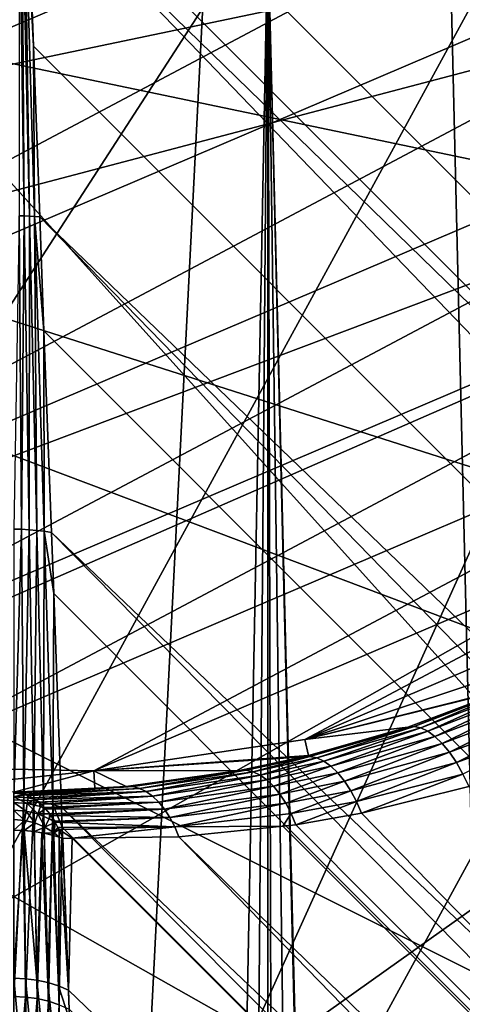
# Model space of a CAD drawing. Extents: x -29 to 29, y -109 to 29.
# Drawn here: x 0 to 2, y -8 to -3 of the extents above; entities that cross this region are included whole.
import ezdxf

# ---------------------------------------------------------------- set-up
doc = ezdxf.new("R2010")
doc.units = 0
doc.header["$MEASUREMENT"] = 0
for name, color, linetype in [('L1', 7, 'Continuous'), ('L2', 7, 'Continuous'), ('L3', 7, 'Continuous'), ('L4', 7, 'Continuous'), ('L5', 7, 'Continuous')]:
    doc.layers.add(name, color=color, linetype=linetype)

msp = doc.modelspace()

# ---------------------------------------------------------------- linework, layer by layer
at = {"layer": 'L1', "color": 254}
for points in [[(-6.350656, -1.798349, 82), (2.330443, 6.175267, 82), (-5.955385, -2.845747, 82)], [(-5.955385, -2.845747, 82), (2.330443, 6.175267, 82), (3.340547, 5.692595, 82)], [(-5.955385, -2.845747, 82), (3.340547, 5.692595, 82), (-5.388788, -3.811279, 82)], [(-5.388788, -3.811279, 82), (3.340547, 5.692595, 82), (4.25455, 5.046156, 82)], [(-5.388788, -3.811279, 82), (4.25455, 5.046156, 82), (-4.667167, -4.667167, 82)], [(4.25455, 5.046156, 82), (4.667167, 4.667167, 82), (-4.667167, -4.667167, 82)], [(-4.667167, -4.667167, 82), (4.667167, 4.667167, 82), (5.046156, 4.25455, 82)], [(-4.667167, -4.667167, 82), (5.046156, 4.25455, 82), (5.692595, 3.340547, 82)], [(5.692595, 3.340547, 82), (6.175267, 2.330443, 82), (-4.667167, -4.667167, 82)], [(-4.667167, -4.667167, 82), (6.175267, 2.330443, 82), (6.598883, 0.140096, 82)], [(-4.667167, -4.667167, 82), (6.598883, 0.140096, 82), (-3.811279, -5.388788, 82)], [(-3.811279, -5.388788, 82), (6.598883, 0.140096, 82), (6.527641, -0.977137, 82)], [(23.63461, -24.8022, 114.4474), (0.402352, -0.014902, 114.4728), (0.044743, -1.208066, 114.4184)], [(24.41347, -24.02334, 114.4941), (1.875718, -0.069471, 114.3733), (0.402352, -0.014902, 114.4728)], [(24.41347, -24.02334, 114.4941), (0.402352, -0.014902, 114.4728), (23.63461, -24.8022, 114.4474)], [(2.007608, -0.074356, 114.3458), (1.875718, -0.069471, 114.3733), (24.41347, -24.02334, 114.4941)], [(24.41347, -24.02334, 114.4941), (25.18673, -23.25008, 114.3541), (2.007608, -0.074356, 114.3458)], [(2.007608, -0.074356, 114.3458), (25.18673, -23.25008, 114.3541), (25.93213, -22.50469, 114.0313)], [(2.007608, -0.074356, 114.3458), (25.93213, -22.50469, 114.0313), (3.555649, -0.131691, 114.0236)], [(-3.811279, -5.388788, 82), (6.527641, -0.977137, 82), (-2.845747, -5.955385, 82)], [(-2.845747, -5.955385, 82), (6.527641, -0.977137, 82), (6.268609, -2.066258, 82)], [(23.63461, -24.8022, 114.4474), (0.044743, -1.208066, 114.4184), (0.069471, -1.875718, 114.3733)], [(0.027579, -3.672866, 113.9807), (0.055075, -3.673512, 113.9829), (0.027864, -1.875146, 114.3693)], [(0.041769, -1.875282, 114.3702), (0.027864, -1.875146, 114.3693), (0.055075, -3.673512, 113.9829)], [(0.055642, -1.875473, 114.3716), (0.041769, -1.875282, 114.3702), (0.082402, -3.674586, 113.9866)], [(0.041769, -1.875282, 114.3702), (0.055075, -3.673512, 113.9829), (0.082402, -3.674586, 113.9866)], [(0.069471, -1.875718, 114.3733), (0.055642, -1.875473, 114.3716), (0.103024, -2.781637, 114.1847)], [(0.103024, -2.781637, 114.1847), (0.055642, -1.875473, 114.3716), (0.109479, -3.676086, 113.9917)], [(0.055642, -1.875473, 114.3716), (0.082402, -3.674586, 113.9866), (0.109479, -3.676086, 113.9917)], [(23.63461, -24.8022, 114.4474), (0.069471, -1.875718, 114.3733), (22.87254, -25.56428, 114.2151)], [(22.87254, -25.56428, 114.2151), (0.069471, -1.875718, 114.3733), (0.103024, -2.781637, 114.1847)], [(-2.845747, -5.955385, 82), (6.268609, -2.066258, 82), (-1.798349, -6.350656, 82)], [(-1.798349, -6.350656, 82), (6.268609, -2.066258, 82), (5.829242, -3.095937, 82)], [(22.87254, -25.56428, 114.2151), (0.103024, -2.781637, 114.1847), (0.136223, -3.678006, 113.9982)], [(0.103024, -2.781637, 114.1847), (0.109479, -3.676086, 113.9917), (0.136223, -3.678006, 113.9982)], [(-1.798349, -6.350656, 82), (5.829242, -3.095937, 82), (-0.699215, -6.56323, 82)], [(-0.699215, -6.56323, 82), (5.829242, -3.095937, 82), (5.222178, -4.036551, 82)], [(0.027579, -3.672866, 113.9807), (0, -5.317796, 113.3532), (0.040585, -5.318506, 113.3547)], [(0.040585, -5.318506, 113.3547), (0.055075, -3.673512, 113.9829), (0.027579, -3.672866, 113.9807)], [(0.040585, -5.318506, 113.3547), (0.080902, -5.320631, 113.3592), (0.055075, -3.673512, 113.9829)], [(0.082402, -3.674586, 113.9866), (0.055075, -3.673512, 113.9829), (0.080902, -5.320631, 113.3592)], [(0.082402, -3.674586, 113.9866), (0.080902, -5.320631, 113.3592), (0.120685, -5.324156, 113.3666)], [(0.109479, -3.676086, 113.9917), (0.082402, -3.674586, 113.9866), (0.120685, -5.324156, 113.3666)], [(0.159671, -5.329059, 113.3769), (0.158422, -4.277397, 113.7782), (0.109479, -3.676086, 113.9917)], [(0.136223, -3.678006, 113.9982), (0.109479, -3.676086, 113.9917), (0.158422, -4.277397, 113.7782)], [(0.109479, -3.676086, 113.9917), (0.120685, -5.324156, 113.3666), (0.159671, -5.329059, 113.3769)], [(22.87254, -25.56428, 114.2151), (0.136223, -3.678006, 113.9982), (22.14918, -26.28763, 113.804)], [(22.14918, -26.28763, 113.804), (0.136223, -3.678006, 113.9982), (0.158422, -4.277397, 113.7782)], [(-0.699215, -6.56323, 82), (5.222178, -4.036551, 82), (0.420034, -6.586992, 82)], [(0.420034, -6.586992, 82), (5.222178, -4.036551, 82), (4.464881, -4.861041, 82)], [(22.14918, -26.28763, 113.804), (0.158422, -4.277397, 113.7782), (0.197604, -5.335308, 113.39)], [(0.159671, -5.329059, 113.3769), (0.197604, -5.335308, 113.39), (0.158422, -4.277397, 113.7782)], [(0.420034, -6.586992, 82), (4.464881, -4.861041, 82), (1.527199, -6.421258, 82)], [(1.527199, -6.421258, 82), (4.464881, -4.861041, 82), (3.579138, -5.545688, 82)], [(0.040585, -5.318506, 113.3547), (0, -5.317796, 113.3532), (0, -6.737899, 112.5226)], [(0.040585, -5.318506, 113.3547), (0, -6.737899, 112.5226), (0.052495, -6.739503, 112.5249)], [(0.052495, -6.739503, 112.5249), (0.080902, -5.320631, 113.3592), (0.040585, -5.318506, 113.3547)], [(0.052495, -6.739503, 112.5249), (0.10441, -6.744297, 112.5316), (0.080902, -5.320631, 113.3592)], [(0.120685, -5.324156, 113.3666), (0.080902, -5.320631, 113.3592), (0.10441, -6.744297, 112.5316)], [(0.120685, -5.324156, 113.3666), (0.10441, -6.744297, 112.5316), (0.155171, -6.752229, 112.5427)], [(0.159671, -5.329059, 113.3769), (0.120685, -5.324156, 113.3666), (0.155171, -6.752229, 112.5427)], [(0.159671, -5.329059, 113.3769), (0.155171, -6.752229, 112.5427), (0.204216, -6.76321, 112.5581)], [(0.204216, -6.76321, 112.5581), (0.20949, -5.656225, 113.2092), (0.159671, -5.329059, 113.3769)], [(0.20949, -5.656225, 113.2092), (0.197604, -5.335308, 113.39), (0.159671, -5.329059, 113.3769)], [(22.14918, -26.28763, 113.804), (0.197604, -5.335308, 113.39), (21.48536, -26.95146, 113.226)], [(21.48536, -26.95146, 113.226), (0.197604, -5.335308, 113.39), (0.20949, -5.656225, 113.2092)], [(1.527199, -6.421258, 82), (3.579138, -5.545688, 82), (2.590429, -6.070795, 82)], [(0.204216, -6.76321, 112.5581), (0.251004, -6.777119, 112.5777), (0.20949, -5.656225, 113.2092)], [(21.48536, -26.95146, 113.226), (0.20949, -5.656225, 113.2092), (0.251004, -6.777119, 112.5777)], [(2.590429, -6.070795, 92), (2.622775, -6.146682, 101.5379), (1.527199, -6.421258, 92)], [(1.527199, -6.421258, 92), (1.527199, -6.421258, 82), (2.590429, -6.070795, 82)], [(1.527199, -6.421258, 92), (2.590429, -6.070795, 82), (2.590429, -6.070795, 92)], [(1.527199, -6.421258, 92), (2.622775, -6.146682, 101.5379), (2.607348, -6.154109, 101.5442)], [(2.101515, -6.353733, 101.8769), (2.607348, -6.154109, 101.5442), (2.636095, -6.149346, 101.6173)], [(2.636095, -6.149346, 101.6173), (2.136407, -6.360566, 101.9429), (2.101515, -6.353733, 101.8769)], [(2.636095, -6.149346, 101.6173), (2.66896, -6.156099, 101.6884), (2.136407, -6.360566, 101.9429)], [(2.607348, -6.154109, 101.5442), (2.069376, -6.357668, 101.8093), (1.527199, -6.421258, 92)], [(2.101515, -6.353733, 101.8769), (2.069376, -6.357668, 101.8093), (2.607348, -6.154109, 101.5442)], [(2.173269, -6.378014, 102.0057), (2.136407, -6.360566, 101.9429), (2.66896, -6.156099, 101.6884)], [(2.173269, -6.378014, 102.0057), (2.66896, -6.156099, 101.6884), (2.705128, -6.174201, 101.7559)], [(2.705128, -6.174201, 101.7559), (2.211274, -6.405683, 102.0641), (2.173269, -6.378014, 102.0057)], [(2.705128, -6.174201, 101.7559), (2.743705, -6.203206, 101.818), (2.211274, -6.405683, 102.0641)], [(2.249568, -6.442954, 102.1166), (2.211274, -6.405683, 102.0641), (2.743705, -6.203206, 101.818)], [(2.249568, -6.442954, 102.1166), (2.743705, -6.203206, 101.818), (2.783735, -6.242393, 101.8733)], [(2.783735, -6.242393, 101.8733), (2.28729, -6.488988, 102.1622), (2.249568, -6.442954, 102.1166)], [(2.783735, -6.242393, 101.8733), (2.824227, -6.290793, 101.9203), (2.28729, -6.488988, 102.1622)], [(2.323593, -6.542752, 102.1997), (2.28729, -6.488988, 102.1622), (2.824227, -6.290793, 101.9203)], [(2.323593, -6.542752, 102.1997), (2.824227, -6.290793, 101.9203), (2.864179, -6.347208, 101.9578)], [(1.555016, -6.51121, 102.1837), (1.547302, -6.505984, 102.1068), (2.101515, -6.353733, 101.8769)], [(2.101515, -6.353733, 101.8769), (1.547302, -6.505984, 102.1068), (2.069376, -6.357668, 101.8093)], [(2.101515, -6.353733, 101.8769), (1.590915, -6.518651, 102.2441), (1.555016, -6.51121, 102.1837)], [(2.101515, -6.353733, 101.8769), (2.136407, -6.360566, 101.9429), (1.590915, -6.518651, 102.2441)], [(2.864179, -6.347208, 101.9578), (2.357662, -6.603038, 102.2283), (2.323593, -6.542752, 102.1997)], [(1.527199, -6.421258, 92), (2.069376, -6.357668, 101.8093), (1.547302, -6.505984, 102.1068)], [(1.627682, -6.535714, 102.302), (1.590915, -6.518651, 102.2441), (2.136407, -6.360566, 101.9429)], [(1.627682, -6.535714, 102.302), (2.136407, -6.360566, 101.9429), (2.173269, -6.378014, 102.0057)], [(2.173269, -6.378014, 102.0057), (1.664583, -6.562058, 102.3562), (1.627682, -6.535714, 102.302)], [(2.173269, -6.378014, 102.0057), (2.211274, -6.405683, 102.0641), (1.664583, -6.562058, 102.3562)], [(1.700881, -6.597158, 102.4056), (1.664583, -6.562058, 102.3562), (2.211274, -6.405683, 102.0641)], [(1.700881, -6.597158, 102.4056), (2.211274, -6.405683, 102.0641), (2.249568, -6.442954, 102.1166)], [(1.527199, -6.421258, 92), (1.547302, -6.505984, 102.1068), (0.420034, -6.586992, 92)], [(0.420034, -6.586992, 92), (0.420034, -6.586992, 82), (1.527199, -6.421258, 82)], [(0.420034, -6.586992, 92), (1.527199, -6.421258, 82), (1.527199, -6.421258, 92)], [(2.249568, -6.442954, 102.1166), (1.73585, -6.640312, 102.4493), (1.700881, -6.597158, 102.4056)], [(2.249568, -6.442954, 102.1166), (2.28729, -6.488988, 102.1622), (1.73585, -6.640312, 102.4493)], [(0.420034, -6.586992, 92), (1.547302, -6.505984, 102.1068), (1.520701, -6.513541, 102.122)], [(1.555016, -6.51121, 102.1837), (1.256565, -6.591528, 102.448), (1.220552, -6.58356, 102.3911)], [(1.220552, -6.58356, 102.3911), (1.520701, -6.513541, 102.122), (1.555016, -6.51121, 102.1837)], [(1.555016, -6.51121, 102.1837), (1.590915, -6.518651, 102.2441), (1.256565, -6.591528, 102.448)], [(1.555016, -6.51121, 102.1837), (1.520701, -6.513541, 102.122), (1.547302, -6.505984, 102.1068)], [(1.768792, -6.690659, 102.4863), (1.73585, -6.640312, 102.4493), (2.28729, -6.488988, 102.1622)], [(1.768792, -6.690659, 102.4863), (2.28729, -6.488988, 102.1622), (2.323593, -6.542752, 102.1997)], [(-0.460195, -6.679138, 102.8404), (-0.699215, -6.56323, 92), (0.420034, -6.586992, 92)], [(-0.699215, -6.56323, 92), (-0.699215, -6.56323, 82), (0.420034, -6.586992, 82)], [(-0.699215, -6.56323, 92), (0.420034, -6.586992, 82), (0.420034, -6.586992, 92)], [(0.420034, -6.586992, 92), (1.520701, -6.513541, 102.122), (1.185525, -6.584673, 102.333)], [(1.220552, -6.58356, 102.3911), (1.185525, -6.584673, 102.333), (1.520701, -6.513541, 102.122)], [(1.292901, -6.608433, 102.5028), (1.256565, -6.591528, 102.448), (1.590915, -6.518651, 102.2441)], [(1.292901, -6.608433, 102.5028), (1.590915, -6.518651, 102.2441), (1.627682, -6.535714, 102.302)], [(1.627682, -6.535714, 102.302), (1.328892, -6.63396, 102.5543), (1.292901, -6.608433, 102.5028)], [(1.627682, -6.535714, 102.302), (1.664583, -6.562058, 102.3562), (1.328892, -6.63396, 102.5543)], [(1.363874, -6.667641, 102.6017), (1.328892, -6.63396, 102.5543), (1.664583, -6.562058, 102.3562)], [(1.363874, -6.667641, 102.6017), (1.664583, -6.562058, 102.3562), (1.700881, -6.597158, 102.4056)], [(2.323593, -6.542752, 102.1997), (1.79905, -6.747192, 102.516), (1.768792, -6.690659, 102.4863)], [(2.323593, -6.542752, 102.1997), (2.357662, -6.603038, 102.2283), (1.79905, -6.747192, 102.516)], [(-0.460195, -6.679138, 102.8404), (0.420034, -6.586992, 92), (0, -6.6981, 103.1988)], [(0.420034, -6.586992, 92), (0.42578, -6.676455, 102.8709), (0, -6.6981, 103.1988)], [(1.185525, -6.584673, 102.333), (0.589496, -6.668133, 102.7449), (0.420034, -6.586992, 92)], [(0.420034, -6.586992, 92), (0.589496, -6.668133, 102.7449), (0.42578, -6.676455, 102.8709)], [(0.624711, -6.669396, 102.7965), (0.589496, -6.668133, 102.7449), (1.185525, -6.584673, 102.333)], [(1.220552, -6.58356, 102.3911), (0.660064, -6.678425, 102.8473), (0.624711, -6.669396, 102.7965)], [(0.624711, -6.669396, 102.7965), (1.185525, -6.584673, 102.333), (1.220552, -6.58356, 102.3911)], [(1.220552, -6.58356, 102.3911), (1.256565, -6.591528, 102.448), (0.660064, -6.678425, 102.8473)], [(0.695001, -6.695079, 102.8964), (0.660064, -6.678425, 102.8473), (1.256565, -6.591528, 102.448)], [(0.695001, -6.695079, 102.8964), (1.256565, -6.591528, 102.448), (1.292901, -6.608433, 102.5028)], [(1.292901, -6.608433, 102.5028), (0.728978, -6.719097, 102.943), (0.695001, -6.695079, 102.8964)], [(1.292901, -6.608433, 102.5028), (1.328892, -6.63396, 102.5543), (0.728978, -6.719097, 102.943)], [(1.700881, -6.597158, 102.4056), (1.397203, -6.708857, 102.644), (1.363874, -6.667641, 102.6017)], [(1.700881, -6.597158, 102.4056), (1.73585, -6.640312, 102.4493), (1.397203, -6.708857, 102.644)], [(2.357662, -6.603038, 102.2283), (1.826019, -6.808784, 102.5378), (1.79905, -6.747192, 102.516)], [(2.357662, -6.603038, 102.2283), (2.388732, -6.668492, 102.2474), (1.826019, -6.808784, 102.5378)], [(0.761462, -6.750104, 102.9865), (0.728978, -6.719097, 102.943), (1.328892, -6.63396, 102.5543)], [(0.761462, -6.750104, 102.9865), (1.328892, -6.63396, 102.5543), (1.363874, -6.667641, 102.6017)], [(1.428265, -6.756846, 102.6806), (1.397203, -6.708857, 102.644), (1.73585, -6.640312, 102.4493)], [(1.428265, -6.756846, 102.6806), (1.73585, -6.640312, 102.4493), (1.768792, -6.690659, 102.4863)], [(0, -6.6981, 103.1988), (0.42578, -6.676455, 102.8709), (0.034166, -6.701727, 103.2441)], [(0, -6.70433, 103.2732), (0, -6.6981, 103.1988), (0.034166, -6.701727, 103.2441)], [(0.056151, -6.708275, 103.2732), (0, -6.70433, 103.2732), (0.034166, -6.701727, 103.2441)], [(0.056151, -6.708275, 103.2732), (0, -6.722422, 103.3485), (0, -6.70433, 103.2732)], [(0.06789, -6.71177, 103.2887), (0, -6.722422, 103.3485), (0.056151, -6.708275, 103.2732)], [(0.06789, -6.71177, 103.2887), (0.075295, -6.728419, 103.3485), (0, -6.722422, 103.3485)], [(0.034166, -6.701727, 103.2441), (0.42578, -6.676455, 102.8709), (0.624711, -6.669396, 102.7965)], [(0.034166, -6.701727, 103.2441), (0.624711, -6.669396, 102.7965), (0.056151, -6.708275, 103.2732)], [(0.056151, -6.708275, 103.2732), (0.624711, -6.669396, 102.7965), (0.660064, -6.678425, 102.8473)], [(0.056151, -6.708275, 103.2732), (0.660064, -6.678425, 102.8473), (0.06789, -6.71177, 103.2887)], [(0.06789, -6.71177, 103.2887), (0.660064, -6.678425, 102.8473), (0.077099, -6.716349, 103.3009)], [(0.06789, -6.71177, 103.2887), (0.077099, -6.716349, 103.3009), (0.075295, -6.728419, 103.3485)], [(0.077099, -6.716349, 103.3009), (0.100736, -6.7281, 103.3321), (0.075295, -6.728419, 103.3485)], [(0.077099, -6.716349, 103.3009), (0.660064, -6.678425, 102.8473), (0.695001, -6.695079, 102.8964)], [(0.695001, -6.695079, 102.8964), (0.100736, -6.7281, 103.3321), (0.077099, -6.716349, 103.3009)], [(0.695001, -6.695079, 102.8964), (0.11307, -6.73686, 103.3484), (0.100736, -6.7281, 103.3321)], [(0.728978, -6.719097, 102.943), (0.11307, -6.73686, 103.3484), (0.695001, -6.695079, 102.8964)], [(0.728978, -6.719097, 102.943), (0.132281, -6.750504, 103.3738), (0.11307, -6.73686, 103.3484)], [(0.143523, -6.761127, 103.3886), (0.132281, -6.750504, 103.3738), (0.728978, -6.719097, 102.943)], [(0.143523, -6.761127, 103.3886), (0.728978, -6.719097, 102.943), (0.761462, -6.750104, 102.9865)], [(0.42578, -6.676455, 102.8709), (0.589496, -6.668133, 102.7449), (0.624711, -6.669396, 102.7965)], [(1.363874, -6.667641, 102.6017), (0.791946, -6.787617, 103.0262), (0.761462, -6.750104, 102.9865)], [(1.363874, -6.667641, 102.6017), (1.397203, -6.708857, 102.644), (0.791946, -6.787617, 103.0262)], [(0.819954, -6.831046, 103.0613), (0.791946, -6.787617, 103.0262), (1.397203, -6.708857, 102.644)], [(0.819954, -6.831046, 103.0613), (1.397203, -6.708857, 102.644), (1.428265, -6.756846, 102.6806)], [(1.768792, -6.690659, 102.4863), (1.456489, -6.810727, 102.7107), (1.428265, -6.756846, 102.6806)], [(1.768792, -6.690659, 102.4863), (1.79905, -6.747192, 102.516), (1.456489, -6.810727, 102.7107)], [(21.48536, -26.95146, 102.774), (1.826019, -6.808784, 102.5378), (2.388732, -6.668492, 102.2474)], [(0, -6.722422, 103.3485), (0.075295, -6.728419, 103.3485), (0.070625, -6.75755, 103.4201)], [(0, -6.722422, 103.3485), (0.070625, -6.75755, 103.4201), (0, -6.751925, 103.4201)], [(0.052495, -6.739503, 112.5249), (0, -6.737899, 112.5226), (0, -7.771339, 111.6456)], [(0.052495, -6.739503, 112.5249), (0, -7.771339, 111.6456), (0.061783, -7.774071, 111.6482)], [(0, -6.751925, 103.4201), (0.070625, -6.75755, 103.4201), (0.06426, -6.797251, 103.4863)], [(0, -6.751925, 103.4201), (0.06426, -6.797251, 103.4863), (0, -6.792133, 103.4863)], [(0.061783, -7.774071, 111.6482), (0.10441, -6.744297, 112.5316), (0.052495, -6.739503, 112.5249)], [(0.061783, -7.774071, 111.6482), (0.12262, -7.782226, 111.6563), (0.10441, -6.744297, 112.5316)], [(0.070625, -6.75755, 103.4201), (0.1269, -6.812477, 103.4863), (0.06426, -6.797251, 103.4863)], [(0.075295, -6.728419, 103.3485), (0.11307, -6.73686, 103.3484), (0.070625, -6.75755, 103.4201)], [(0.070625, -6.75755, 103.4201), (0.11307, -6.73686, 103.3484), (0.132281, -6.750504, 103.3738)], [(0.132281, -6.750504, 103.3738), (0.139469, -6.774284, 103.4201), (0.070625, -6.75755, 103.4201)], [(0.070625, -6.75755, 103.4201), (0.139469, -6.774284, 103.4201), (0.1269, -6.812477, 103.4863)], [(0.075295, -6.728419, 103.3485), (0.100736, -6.7281, 103.3321), (0.11307, -6.73686, 103.3484)], [(0.155171, -6.752229, 112.5427), (0.10441, -6.744297, 112.5316), (0.12262, -7.782226, 111.6563)], [(0.155171, -6.752229, 112.5427), (0.12262, -7.782226, 111.6563), (0.181577, -7.795678, 111.6695)], [(0.132281, -6.750504, 103.3738), (0.143523, -6.761127, 103.3886), (0.139469, -6.774284, 103.4201)], [(0.143523, -6.761127, 103.3886), (0.162115, -6.778694, 103.4131), (0.139469, -6.774284, 103.4201)], [(0.761462, -6.750104, 102.9865), (0.162115, -6.778694, 103.4131), (0.143523, -6.761127, 103.3886)], [(0.204216, -6.76321, 112.5581), (0.155171, -6.752229, 112.5427), (0.181577, -7.795678, 111.6695)], [(0.761462, -6.750104, 102.9865), (0.167382, -6.785076, 103.42), (0.162115, -6.778694, 103.4131)], [(0.791946, -6.787617, 103.0262), (0.167382, -6.785076, 103.42), (0.761462, -6.750104, 102.9865)], [(0.204216, -6.76321, 112.5581), (0.181577, -7.795678, 111.6695), (0.237751, -7.814222, 111.6877)], [(0.237751, -7.814222, 111.6877), (0.254887, -6.881943, 112.492), (0.204216, -6.76321, 112.5581)], [(0.254887, -6.881943, 112.492), (0.251004, -6.777119, 112.5777), (0.204216, -6.76321, 112.5581)], [(1.428265, -6.756846, 102.6806), (0.845047, -6.879715, 103.0915), (0.819954, -6.831046, 103.0613)], [(1.428265, -6.756846, 102.6806), (1.456489, -6.810727, 102.7107), (0.845047, -6.879715, 103.0915)], [(1.79905, -6.747192, 102.516), (1.481355, -6.869506, 102.7337), (1.456489, -6.810727, 102.7107)], [(1.79905, -6.747192, 102.516), (1.826019, -6.808784, 102.5378), (1.481355, -6.869506, 102.7337)], [(0, -6.792133, 103.4863), (0.06426, -6.797251, 103.4863), (0.056354, -6.846569, 103.5455)], [(0, -6.792133, 103.4863), (0.056354, -6.846569, 103.5455), (0, -6.84208, 103.5455)], [(0.06426, -6.797251, 103.4863), (0.111286, -6.859921, 103.5455), (0.056354, -6.846569, 103.5455)], [(0.06426, -6.797251, 103.4863), (0.1269, -6.812477, 103.4863), (0.111286, -6.859921, 103.5455)], [(0.1269, -6.812477, 103.4863), (0.163412, -6.881801, 103.5455), (0.111286, -6.859921, 103.5455)], [(0.139469, -6.774284, 103.4201), (0.167382, -6.785076, 103.42), (0.1269, -6.812477, 103.4863)], [(0.167382, -6.785076, 103.42), (0.189854, -6.812306, 103.4496), (0.1269, -6.812477, 103.4863)], [(0.1269, -6.812477, 103.4863), (0.189854, -6.812306, 103.4496), (0.186339, -6.837427, 103.4863)], [(0.1269, -6.812477, 103.4863), (0.186339, -6.837427, 103.4863), (0.163412, -6.881801, 103.5455)], [(0.139469, -6.774284, 103.4201), (0.162115, -6.778694, 103.4131), (0.167382, -6.785076, 103.42)], [(0.791946, -6.787617, 103.0262), (0.189854, -6.812306, 103.4496), (0.167382, -6.785076, 103.42)], [(0.189854, -6.812306, 103.4496), (0.194979, -6.820129, 103.4563), (0.186339, -6.837427, 103.4863)], [(0.186339, -6.837427, 103.4863), (0.194979, -6.820129, 103.4563), (0.215139, -6.850904, 103.4828)], [(0.194979, -6.820129, 103.4563), (0.189854, -6.812306, 103.4496), (0.791946, -6.787617, 103.0262)], [(0.194979, -6.820129, 103.4563), (0.791946, -6.787617, 103.0262), (0.819954, -6.831046, 103.0613)], [(0.819954, -6.831046, 103.0613), (0.215139, -6.850904, 103.4828), (0.194979, -6.820129, 103.4563)], [(21.48536, -26.95146, 113.226), (0.251004, -6.777119, 112.5777), (20.90016, -27.53666, 112.4976)], [(20.90016, -27.53666, 112.4976), (0.251004, -6.777119, 112.5777), (0.254887, -6.881943, 112.492)], [(1.456489, -6.810727, 102.7107), (1.412971, -6.876556, 102.7763), (0.845047, -6.879715, 103.0915)], [(1.456489, -6.810727, 102.7107), (1.481355, -6.869506, 102.7337), (1.412971, -6.876556, 102.7763)], [(1.481355, -6.869506, 102.7337), (1.826019, -6.808784, 102.5378), (21.48536, -26.95146, 102.774)], [(0, -6.84208, 103.5455), (0.056354, -6.846569, 103.5455), (0, -6.898357, 103.5946)], [(0.056354, -6.846569, 103.5455), (0.047864, -6.899907, 103.5925), (0, -6.898357, 103.5946)], [(0.056354, -6.846569, 103.5455), (0.053897, -6.900103, 103.5923), (0.047864, -6.899907, 103.5925)], [(0.056354, -6.846569, 103.5455), (0.111286, -6.859921, 103.5455), (0.053897, -6.900103, 103.5923)], [(0.111286, -6.859921, 103.5455), (0.107165, -6.905321, 103.5853), (0.053897, -6.900103, 103.5923)], [(0.111286, -6.859921, 103.5455), (0.163412, -6.881801, 103.5455), (0.107165, -6.905321, 103.5853)], [(0.163412, -6.881801, 103.5455), (0.186339, -6.837427, 103.4863), (0.217769, -6.85594, 103.4863)], [(0.163412, -6.881801, 103.5455), (0.217769, -6.85594, 103.4863), (0.211418, -6.911656, 103.5455)], [(0.186339, -6.837427, 103.4863), (0.215139, -6.850904, 103.4828), (0.217769, -6.85594, 103.4863)], [(0.211418, -6.911656, 103.5455), (0.217769, -6.85594, 103.4863), (0.232019, -6.883223, 103.5049)], [(0.819954, -6.831046, 103.0613), (0.217769, -6.85594, 103.4863), (0.215139, -6.850904, 103.4828)], [(0.845047, -6.879715, 103.0915), (0.217769, -6.85594, 103.4863), (0.819954, -6.831046, 103.0613)], [(0.845047, -6.879715, 103.0915), (0.232019, -6.883223, 103.5049), (0.217769, -6.85594, 103.4863)], [(21.48536, -26.95146, 102.774), (1.412971, -6.876556, 102.7763), (1.481355, -6.869506, 102.7337)], [(0, -7.674729, 104.2581), (0, -6.898357, 103.5946), (0.047864, -6.899907, 103.5925)], [(0.060886, -7.677331, 104.2554), (0, -7.674729, 104.2581), (0.047864, -6.899907, 103.5925)], [(0.060886, -7.677331, 104.2554), (0.047864, -6.899907, 103.5925), (0.053897, -6.900103, 103.5923)], [(0.107165, -6.905321, 103.5853), (0.120866, -7.685101, 104.2475), (0.053897, -6.900103, 103.5923)], [(0.053897, -6.900103, 103.5923), (0.120866, -7.685101, 104.2475), (0.060886, -7.677331, 104.2554)], [(0.163412, -6.881801, 103.5455), (0.148029, -6.912101, 103.5763), (0.107165, -6.905321, 103.5853)], [(0.120866, -7.685101, 104.2475), (0.107165, -6.905321, 103.5853), (0.148029, -6.912101, 103.5763)], [(0.179047, -7.697921, 104.2344), (0.120866, -7.685101, 104.2475), (0.148029, -6.912101, 103.5763)], [(0.163412, -6.881801, 103.5455), (0.159185, -6.913952, 103.5738), (0.148029, -6.912101, 103.5763)], [(0.179047, -7.697921, 104.2344), (0.148029, -6.912101, 103.5763), (0.159185, -6.913952, 103.5738)], [(0.211418, -6.911656, 103.5455), (0.159185, -6.913952, 103.5738), (0.163412, -6.881801, 103.5455)], [(0.211418, -6.911656, 103.5455), (0.202389, -6.924237, 103.56), (0.159185, -6.913952, 103.5738)], [(0.179047, -7.697921, 104.2344), (0.159185, -6.913952, 103.5738), (0.202389, -6.924237, 103.56)], [(0.234563, -7.715602, 104.2163), (0.179047, -7.697921, 104.2344), (0.202389, -6.924237, 103.56)], [(0.209349, -6.925893, 103.5578), (0.202389, -6.924237, 103.56), (0.211418, -6.911656, 103.5455)], [(0.234563, -7.715602, 104.2163), (0.202389, -6.924237, 103.56), (0.209349, -6.925893, 103.5578)], [(0.209349, -6.925893, 103.5578), (0.211418, -6.911656, 103.5455), (0.238648, -6.935172, 103.5454)], [(0.234563, -7.715602, 104.2163), (0.209349, -6.925893, 103.5578), (0.238648, -6.935172, 103.5454)], [(0.211418, -6.911656, 103.5455), (0.232019, -6.883223, 103.5049), (0.237643, -6.89399, 103.5123)], [(0.238648, -6.935172, 103.5454), (0.211418, -6.911656, 103.5455), (0.237643, -6.89399, 103.5123)], [(0.237643, -6.89399, 103.5123), (0.232019, -6.883223, 103.5049), (0.845047, -6.879715, 103.0915)], [(0.305916, -6.940355, 103.5039), (0.237643, -6.89399, 103.5123), (0.845047, -6.879715, 103.0915)], [(0.257074, -6.941007, 103.5377), (0.237643, -6.89399, 103.5123), (0.305916, -6.940355, 103.5039)], [(0.238648, -6.935172, 103.5454), (0.237643, -6.89399, 103.5123), (0.257074, -6.941007, 103.5377)], [(0.237751, -7.814222, 111.6877), (0.290281, -7.837573, 111.7107), (0.254887, -6.881943, 112.492)], [(20.90016, -27.53666, 112.4976), (0.254887, -6.881943, 112.492), (0.290281, -7.837573, 111.7107)], [(0.305916, -6.940355, 103.5039), (0.845047, -6.879715, 103.0915), (0.866834, -6.932863, 103.1162)], [(0.866834, -6.932863, 103.1162), (0.845047, -6.879715, 103.0915), (1.412971, -6.876556, 102.7763)], [(1.412971, -6.876556, 102.7763), (21.48536, -26.95146, 102.774), (0.866834, -6.932863, 103.1162)], [(0.238648, -6.935172, 103.5454), (0.286588, -7.73788, 104.1935), (0.234563, -7.715602, 104.2163)], [(0.238648, -6.935172, 103.5454), (0.257074, -6.941007, 103.5377), (0.286588, -7.73788, 104.1935)], [(0.305916, -6.940355, 103.5039), (0.286588, -7.73788, 104.1935), (0.257074, -6.941007, 103.5377)], [(0.305916, -6.940355, 103.5039), (20.90016, -27.53666, 103.5024), (0.286588, -7.73788, 104.1935)], [(0.866834, -6.932863, 103.1162), (20.90016, -27.53666, 103.5024), (0.305916, -6.940355, 103.5039)], [(0.866834, -6.932863, 103.1162), (21.48536, -26.95146, 102.774), (20.90016, -27.53666, 103.5024)], [(0.068047, -8.428546, 105.1254), (0, -8.424764, 105.1282), (0, -7.674729, 104.2581)], [(0.068047, -8.428546, 105.1254), (0, -7.674729, 104.2581), (0.060886, -7.677331, 104.2554)], [(0.060886, -7.677331, 104.2554), (0.120866, -7.685101, 104.2475), (0.134827, -8.439821, 105.1174)], [(0.060886, -7.677331, 104.2554), (0.134827, -8.439821, 105.1174), (0.068047, -8.428546, 105.1254)], [(0.199099, -8.45838, 105.1041), (0.134827, -8.439821, 105.1174), (0.120866, -7.685101, 104.2475)], [(0.199099, -8.45838, 105.1041), (0.120866, -7.685101, 104.2475), (0.179047, -7.697921, 104.2344)], [(0.259666, -8.483876, 105.0858), (0.199099, -8.45838, 105.1041), (0.179047, -7.697921, 104.2344)], [(0.259666, -8.483876, 105.0858), (0.179047, -7.697921, 104.2344), (0.234563, -7.715602, 104.2163)], [(0.234563, -7.715602, 104.2163), (0.286588, -7.73788, 104.1935), (0.292332, -7.892952, 104.3668)], [(0.234563, -7.715602, 104.2163), (0.292332, -7.892952, 104.3668), (0.259666, -8.483876, 105.0858)], [(20.90016, -27.53666, 103.5024), (0.292332, -7.892952, 104.3668), (0.286588, -7.73788, 104.1935)], [(0.061783, -7.774071, 111.6482), (0, -7.771339, 111.6456), (0, -8.490613, 110.778)], [(0.061783, -7.774071, 111.6482), (0, -8.490613, 110.778), (0.068699, -8.49452, 110.7807)], [(0.068699, -8.49452, 110.7807), (0.12262, -7.782226, 111.6563), (0.061783, -7.774071, 111.6482)], [(0.068699, -8.49452, 110.7807), (0.136096, -8.506167, 110.7887), (0.12262, -7.782226, 111.6563)], [(0.181577, -7.795678, 111.6695), (0.12262, -7.782226, 111.6563), (0.136096, -8.506167, 110.7887)], [(0.181577, -7.795678, 111.6695), (0.136096, -8.506167, 110.7887), (0.20091, -8.525334, 110.8019)], [(0.237751, -7.814222, 111.6877), (0.181577, -7.795678, 111.6695), (0.20091, -8.525334, 110.8019)]]:
    msp.add_3dface(points, dxfattribs=at)
at = {"layer": 'L2', "color": 7}
for points in [[(1.333687, -2.14, 58.58504), (0, -72.14, 58.5), (-0.445633, -2.14, 58.50946)], [(-0.445633, -2.14, 79.49054), (0.766451, -72.14, 79.47199), (1.333687, -2.14, 79.41496)], [(-0.445633, -2.14, 79.49054), (-0.445633, -72.14, 79.47199), (0.766451, -72.14, 79.47199)], [(1.333687, -2.14, 58.58504), (1.332772, -72.14, 58.59755), (0, -72.14, 58.5)], [(1.333687, -2.14, 79.41496), (0.766451, -72.14, 79.47199), (1.329878, -72.14, 79.38907)], [(1.333687, -2.14, 79.41496), (1.329878, -72.14, 79.38907), (2.283017, -72.14, 79.24879)], [(1.333687, -2.14, 58.58504), (1.528812, -72.14, 58.6119), (1.332772, -72.14, 58.59755)], [(3.074639, -2.14, 58.96025), (3.073333, -72.14, 58.96366), (1.333687, -2.14, 58.58504)], [(1.333687, -2.14, 58.58504), (3.073333, -72.14, 58.96366), (3.02504, -72.14, 58.94519)], [(3.02504, -72.14, 58.94519), (1.528812, -72.14, 58.6119), (1.333687, -2.14, 58.58504)], [(1.333687, -2.14, 79.41496), (2.283017, -72.14, 79.24879), (3.074639, -2.14, 79.03975)], [(3.074639, -2.14, 79.03975), (2.283017, -72.14, 79.24879), (3.066606, -72.14, 79.01305)]]:
    msp.add_3dface(points, dxfattribs=at)
at = {"layer": 'L3', "color": 7}
for points in [[(-9.935798, -11.23743, 89), (1.87907, 14.88184, 89), (-0.359941, 14.99568, 89)], [(-8.149971, -12.59277, 89), (1.87907, 14.88184, 89), (-9.935798, -11.23743, 89)], [(-6.182087, -13.66681, 89), (1.87907, 14.88184, 89), (-8.149971, -12.59277, 89)], [(-6.182087, -13.66681, 89), (-1.87907, -14.88184, 89), (1.87907, 14.88184, 89)], [(-1.87907, -14.88184, 89), (0.359941, -14.99568, 89), (1.87907, 14.88184, 89)], [(1.87907, 14.88184, 89), (0.359941, -14.99568, 89), (2.590911, -14.77455, 89)], [(1.87907, 14.88184, 89), (2.590911, -14.77455, 89), (6.182087, 13.66681, 89)], [(-14.53961, -3.687769, 9.000001), (-14.98065, 0.761695, 9.000001), (9.935798, 11.23743, 9.000001)], [(-12.80667, -7.809557, 9.000001), (-14.53961, -3.687769, 9.000001), (9.935798, 11.23743, 9.000001)], [(-12.80667, -7.809557, 9.000001), (9.935798, 11.23743, 9.000001), (-11.49968, -9.631067, 9.000001)], [(-11.49968, -9.631067, 9.000001), (9.935798, 11.23743, 9.000001), (-9.935798, -11.23743, 9.000001)], [(-6.182087, -13.66681, 9.000001), (-9.935798, -11.23743, 9.000001), (9.935798, 11.23743, 9.000001)], [(-6.182087, -13.66681, 9.000001), (9.935798, 11.23743, 9.000001), (-4.076106, -14.43556, 9.000001)], [(-4.076106, -14.43556, 9.000001), (9.935798, 11.23743, 9.000001), (-1.87907, -14.88184, 9.000001)], [(9.935798, 11.23743, 9.000001), (11.49968, 9.631067, 9.000001), (-1.87907, -14.88184, 9.000001)], [(-1.87907, -14.88184, 9.000001), (11.49968, 9.631067, 9.000001), (12.80667, 7.809557, 9.000001)], [(14.53961, 3.687769, 9.000001), (-1.87907, -14.88184, 9.000001), (12.80667, 7.809557, 9.000001)], [(14.92685, 1.479562, 9.000001), (-1.87907, -14.88184, 9.000001), (14.53961, 3.687769, 9.000001)], [(14.92685, 1.479562, 9.000001), (2.590911, -14.77455, 9.000001), (-1.87907, -14.88184, 9.000001)]]:
    msp.add_3dface(points, dxfattribs=at)
at = {"layer": 'L4', "color": 7}
for points in [[(-12.24594, -0.315412, 89), (11.56999, -4.024644, 89), (11.09485, -5.192951, 89)], [(0, -12.25, 89), (-12.24594, -0.315412, 89), (1.259557, -12.18507, 89)], [(1.259557, -12.18507, 89), (-12.24594, -0.315412, 89), (2.505763, -11.99098, 89)], [(12.1486, -1.57288, 89), (11.56999, -4.024644, 89), (-12.24594, -0.315412, 89)], [(8.990096, -8.321098, 89), (7.097908, -9.984097, 89), (-12.24594, -0.315412, 89)], [(8.990096, -8.321098, 89), (-12.24594, -0.315412, 89), (9.79803, -7.352625, 89)], [(9.79803, -7.352625, 89), (-12.24594, -0.315412, 89), (11.09485, -5.192951, 89)], [(4.905561, -11.22488, 89), (2.505763, -11.99098, 89), (-12.24594, -0.315412, 89)], [(4.905561, -11.22488, 89), (-12.24594, -0.315412, 89), (6.033714, -10.66099, 89)], [(6.033714, -10.66099, 89), (-12.24594, -0.315412, 89), (7.097908, -9.984097, 89)], [(-12.24594, -0.315412, 91.75), (-11.56999, -4.024644, 91.75), (12.24594, -0.315412, 91.75)], [(12.24594, -0.315412, 91.75), (-11.56999, -4.024644, 91.75), (-11.09485, -5.192951, 91.75)], [(12.24594, -0.315412, 91.75), (-11.09485, -5.192951, 91.75), (-10.5021, -6.306212, 91.75)], [(-8.990096, -8.321098, 91.75), (12.24594, -0.315412, 91.75), (-10.5021, -6.306212, 91.75)], [(-8.086864, -9.201366, 91.75), (12.24594, -0.315412, 91.75), (-8.990096, -8.321098, 91.75)], [(-8.086864, -9.201366, 91.75), (-6.033714, -10.66099, 91.75), (12.24594, -0.315412, 91.75)], [(-3.725407, -11.66978, 91.75), (12.24594, -0.315412, 91.75), (-6.033714, -10.66099, 91.75)], [(-2.505763, -11.99098, 91.75), (12.24594, -0.315412, 91.75), (-3.725407, -11.66978, 91.75)], [(-1.259557, -12.18507, 91.75), (12.24594, -0.315412, 91.75), (-2.505763, -11.99098, 91.75)], [(0, -12.25, 91.75), (12.24594, -0.315412, 91.75), (-1.259557, -12.18507, 91.75)], [(0, -12.25, 91.75), (2.505763, -11.99098, 91.75), (12.24594, -0.315412, 91.75)]]:
    msp.add_3dface(points, dxfattribs=at)
at = {"layer": 'L5', "color": 7}
for points in [[(19.48557, -11.25, 9), (20.55477, -9.151574, 9), (-16.72076, 15.05544, 9)], [(16.72076, -15.05544, 9), (19.48557, -11.25, 9), (-16.72076, 15.05544, 9)], [(16.72076, -15.05544, 9), (-16.72076, 15.05544, 9), (15.05544, -16.72076, 9)], [(15.05544, -16.72076, 9), (-16.72076, 15.05544, 9), (-9.151574, -20.55477, 9)], [(22.00832, -4.678013, 9), (22.5, 0, 9), (-16.72076, 15.05544, 9)], [(22.00832, -4.678013, 9), (-16.72076, 15.05544, 9), (21.39877, -6.952882, 9)], [(21.39877, -6.952882, 9), (-16.72076, 15.05544, 9), (20.55477, -9.151574, 9)], [(9.151574, -20.55477), (4.678013, -22.00832), (-16.72076, 15.05544)], [(-16.72076, 15.05544), (4.678013, -22.00832), (2.35189, -22.37674)], [(-16.72076, 15.05544), (2.35189, -22.37674), (0, -22.5)], [(22.37674, -2.35189), (21.39877, -6.952882), (-16.72076, 15.05544)], [(13.22517, -18.20288), (9.151574, -20.55477), (-16.72076, 15.05544)], [(13.22517, -18.20288), (-16.72076, 15.05544), (15.05544, -16.72076)], [(15.05544, -16.72076), (-16.72076, 15.05544), (16.72076, -15.05544)], [(19.48557, -11.25), (16.72076, -15.05544), (-16.72076, 15.05544)], [(19.48557, -11.25), (-16.72076, 15.05544), (20.55477, -9.151574)], [(20.55477, -9.151574), (-16.72076, 15.05544), (21.39877, -6.952882)]]:
    msp.add_3dface(points, dxfattribs=at)

doc.saveas('drawing.dxf')
